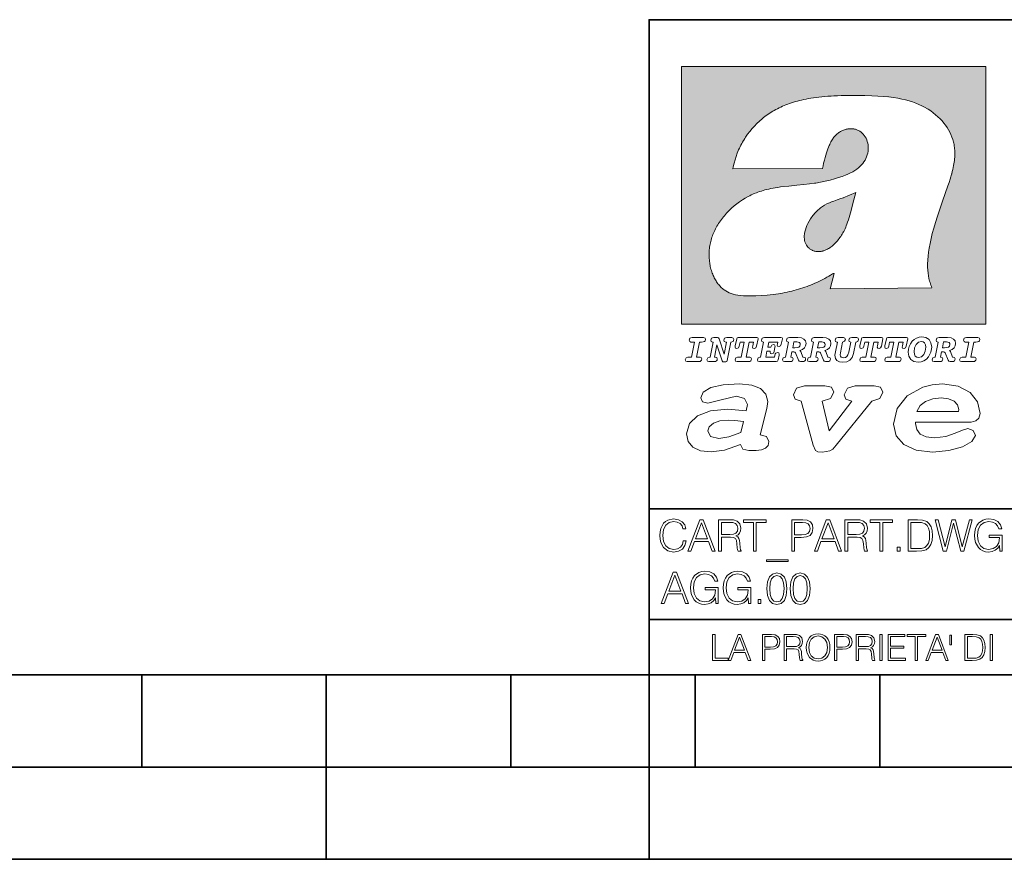
# Model space of a CAD drawing. Extents: x 0 to 420, y 0 to 297.
# Drawn here: x 201 to 254, y 0 to 46 of the extents above; entities that cross this region are included whole.
import ezdxf

# ---------------------------------------------------------------- set-up
doc = ezdxf.new("R2010")
doc.units = 0

msp = doc.modelspace()

# ---------------------------------------------------------------- linework, layer by layer
at = {"color": 7, "lineweight": 35}
for p, q in [((234.999802, 10.00025), (234.999802, 45.500252)), ((234.999802, 45.500252), (410, 45.500252)), ((234.999802, 19.00025), (329.999786, 19.00025)), ((234.999802, 13.00025), (410, 13.00025)), ((25.000401, 9.99976), (410, 9.99976)), ((207.501007, 4.99976), (207.501007, 9.99976)), ((217.5, -0.000244), (217.5, 9.99976)), ((227.5, 4.99976), (227.5, 9.99976)), ((234.999802, 10.00025), (410, 10.00025)), ((235, 0), (235, 9.99976)), ((237.5, 4.99976), (237.5, 9.99976)), ((247.5, 4.99976), (247.5, 9.99976)), ((197.501007, 4.99976), (207.501007, 4.99976)), ((207.501007, 4.99976), (217.5, 4.99976)), ((217.5, 4.99976), (227.5, 4.99976)), ((227.5, 4.99976), (235, 4.99976)), ((235, 4.99976), (237.5, 4.99976)), ((237.5, 4.99976), (247.5, 4.99976)), ((247.5, 4.99976), (257.5, 4.99976)), ((0, 0), (420, 0)), ((0, 0), (420, 0))]:
    msp.add_line(p, q, dxfattribs=at)
at = {"color": 1, "lineweight": 18}
for p, q in [((236.758301, 42.957249), (253.241394, 42.957249)), ((236.758301, 28.9942), (236.758301, 42.957249)), ((253.241394, 42.957249), (253.241394, 28.9942)), ((244.389282, 37.438004), (239.540085, 37.419815)), ((245.512177, 35.83955), (246.209061, 36.130817)), ((244.804001, 30.920776), (245.031845, 31.741112)), ((245.031845, 31.741112), (244.968063, 31.741112)), ((245.021957, 31.741112), (245.000015, 31.741112)), ((245.02919, 31.741112), (245.021957, 31.741112)), ((245.031937, 31.741112), (245.02919, 31.741112)), ((250.329529, 30.973202), (244.804001, 30.920776)), ((253.241394, 28.9942), (236.758301, 28.9942))]:
    msp.add_line(p, q, dxfattribs=at)
for points in [[(250.329529, 30.973202), (250.30072, 31.041677), (250.273895, 31.110657), (250.226227, 31.249695), (250.202896, 31.328526), (250.167038, 31.471491), (250.138336, 31.618565), (250.116608, 31.771093), (250.101852, 31.930441), (250.094208, 32.098038), (250.093933, 32.27541), (250.101395, 32.464149), (250.102234, 32.477833), (250.118561, 32.680336), (250.143738, 32.896637), (250.178375, 33.127411), (250.223053, 33.373215), (250.278366, 33.634476), (250.34491, 33.911621), (250.423355, 34.20541), (250.514709, 34.517769), (250.620895, 34.853683), (250.746429, 35.22596), (250.904861, 35.673824), (251.0504, 36.07869), (251.194122, 36.4888), (251.254929, 36.670925), (251.313309, 36.854439), (251.354965, 36.992958), (251.394363, 37.13224), (251.400009, 37.153069), (251.430374, 37.269642), (251.458496, 37.386669), (251.481247, 37.490372), (251.501785, 37.594349), (251.518356, 37.689018), (251.532761, 37.783836), (251.544037, 37.871857), (251.553177, 37.959927), (251.559708, 38.042854), (251.564133, 38.125755), (251.566284, 38.204685), (251.56636, 38.283516), (251.564407, 38.359249), (251.560379, 38.434818), (251.554459, 38.507969), (251.546494, 38.580902), (251.536697, 38.65197), (251.524887, 38.722755), (251.523224, 38.731865), (251.509354, 38.801167), (251.493484, 38.870117), (251.475784, 38.938107), (251.456116, 39.005676), (251.411041, 39.139004), (251.35817, 39.270374), (251.297409, 39.399929), (251.228683, 39.527676), (251.151901, 39.65353), (251.067062, 39.777294), (250.974197, 39.898697), (250.873398, 40.017384), (250.764816, 40.132938), (250.648727, 40.244896), (250.525452, 40.352779), (250.395325, 40.4561), (250.258774, 40.55442), (250.11615, 40.647354), (250.079788, 40.66959), (249.929962, 40.755428), (249.774429, 40.835445), (249.613007, 40.909626), (249.445297, 40.97805), (249.270599, 41.040844), (249.087906, 41.098194), (248.895844, 41.150311), (248.692551, 41.197414), (248.475662, 41.239716), (248.469482, 41.24081), (248.235657, 41.278328), (247.982117, 41.311222), (247.704987, 41.339447), (247.399567, 41.362885), (247.060608, 41.381252), (246.684006, 41.394012), (246.271271, 41.400269), (246.05426, 41.400604), (245.836746, 41.398933), (245.622284, 41.395264), (245.40741, 41.389454), (245.207138, 41.381962), (245.006638, 41.372265), (244.859787, 41.363628), (244.684723, 41.351482), (244.50972, 41.337132), (244.350891, 41.322002), (244.192276, 41.304707), (244.046829, 41.286747), (243.901718, 41.266659), (243.767151, 41.245941), (243.633026, 41.223133), (243.507401, 41.199684), (243.382294, 41.174183), (243.264145, 41.148006), (243.146576, 41.119816), (243.03479, 41.090908), (242.92366, 41.060024), (242.817383, 41.02837), (242.711792, 40.99477), (242.610352, 40.96035), (242.509644, 40.924015), (242.412491, 40.886799), (242.316132, 40.847694), (242.222809, 40.807648), (242.130356, 40.765747), (242.040543, 40.722828), (241.951645, 40.678089), (241.865051, 40.632256), (241.779404, 40.584637), (241.695786, 40.535835), (241.613174, 40.485291), (241.532349, 40.433472), (241.452591, 40.379951), (241.426697, 40.362045), (241.348923, 40.306648), (241.272293, 40.249607), (241.197021, 40.191082), (241.122986, 40.13097), (240.978729, 40.006134), (240.83963, 39.875179), (240.705856, 39.738277), (240.577698, 39.59568), (240.455444, 39.447716), (240.339432, 39.294758), (240.229965, 39.137222), (240.177795, 39.056873), (240.12735, 38.975529), (240.113785, 38.95298), (240.065613, 38.870461), (240.019226, 38.787018), (239.97467, 38.702759), (239.931915, 38.617622), (239.891022, 38.531723), (239.851929, 38.444977), (239.814713, 38.357479), (239.779312, 38.269161), (239.71402, 38.090145), (239.656067, 37.907841), (239.605423, 37.722084), (239.562088, 37.532681), (239.540085, 37.419815)], [(244.389282, 37.438004), (244.422821, 37.585358), (244.458511, 37.733105), (244.495895, 37.879261), (244.535599, 38.025635), (244.573364, 38.156788), (244.613556, 38.28767), (244.648804, 38.394955), (244.686386, 38.501526), (244.719315, 38.588348), (244.75444, 38.674221), (244.785965, 38.745644), (244.817352, 38.811646), (244.850739, 38.876556), (244.88208, 38.93285), (244.915314, 38.98801), (244.947327, 39.037079), (244.98114, 39.084976), (245.014359, 39.128426), (245.049301, 39.17065), (245.084106, 39.209476), (245.12056, 39.247009), (245.157196, 39.281815), (245.195404, 39.315247), (245.241211, 39.351852), (245.281052, 39.38089), (245.322281, 39.408398), (245.364151, 39.43391), (245.407227, 39.457779), (245.450897, 39.479675), (245.495605, 39.499817), (245.540741, 39.517944), (245.5867, 39.534218), (245.632828, 39.548416), (245.679565, 39.56068), (245.726181, 39.570827), (245.773163, 39.578979), (245.819717, 39.585011), (245.866409, 39.589012), (245.912384, 39.590931), (245.958282, 39.590809), (246.003235, 39.58868), (246.047897, 39.58453), (246.091461, 39.578461), (246.134552, 39.570408), (246.176437, 39.560532), (246.217682, 39.548725), (246.25769, 39.535179), (246.296906, 39.519772), (246.344482, 39.498024), (246.38121, 39.47876), (246.416931, 39.457748), (246.485062, 39.410721), (246.548737, 39.357048), (246.607803, 39.296825), (246.662003, 39.230183), (246.710999, 39.157284), (246.754425, 39.078392), (246.791855, 38.993881), (246.822845, 38.904282), (246.846939, 38.810272), (246.863739, 38.712704), (246.872925, 38.612572), (246.874268, 38.510948), (246.867676, 38.408928), (246.863068, 38.370087), (246.845566, 38.269173), (246.820297, 38.170006), (246.787445, 38.073162), (246.747131, 37.979027), (246.699463, 37.88784), (246.644455, 37.799713), (246.582062, 37.714672), (246.5121, 37.632675), (246.434296, 37.553616), (246.34819, 37.477341), (246.253204, 37.403648), (246.148468, 37.332279), (246.032852, 37.262897), (245.904831, 37.195061), (245.762329, 37.128208), (245.635345, 37.074688), (245.459656, 37.007999), (245.262192, 36.941074), (245.042297, 36.8745), (244.802383, 36.809807), (244.548935, 36.749462), (244.289444, 36.695755), (244.026688, 36.649448), (243.969986, 36.64048), (243.69516, 36.601719), (243.390259, 36.566334), (243.008987, 36.528992), (242.562469, 36.48661), (242.112, 36.434422), (241.972977, 36.414593), (241.834213, 36.392437), (241.714294, 36.37112), (241.594818, 36.347641), (241.486328, 36.324192), (241.378372, 36.298672), (241.277832, 36.272778), (241.177933, 36.244881), (241.083344, 36.216339), (240.989456, 36.185848), (240.899506, 36.154491), (240.810318, 36.121235), (240.699768, 36.076839), (240.615433, 36.040508), (240.531952, 36.002338), (240.450119, 35.962715), (240.369186, 35.921299), (240.210541, 35.833374), (240.055466, 35.738297), (239.903656, 35.635872), (239.755081, 35.526016), (239.60997, 35.408817), (239.468781, 35.284557), (239.332275, 35.153782), (239.266083, 35.08622), (239.201385, 35.017326), (239.138504, 34.947437), (239.077209, 34.876286), (239.029907, 34.819164), (238.97258, 34.747105), (238.916916, 34.673862), (238.86409, 34.600998), (238.812958, 34.527008), (238.764801, 34.453739), (238.718384, 34.379383), (238.674881, 34.305893), (238.633163, 34.231354), (238.594238, 34.157681), (238.557098, 34.082993), (238.522614, 34.009087), (238.489944, 33.934204), (238.459747, 33.85997), (238.431381, 33.784794), (238.405365, 33.710129), (238.381195, 33.634563), (238.359268, 33.559368), (238.339218, 33.483334), (238.32132, 33.407543), (238.305313, 33.330975), (238.291397, 33.25457), (238.279434, 33.17746), (238.269516, 33.100471), (238.261551, 33.022865), (238.25563, 32.945396), (238.251709, 32.867416), (238.249802, 32.789642), (238.249924, 32.711487), (238.252045, 32.633675), (238.256195, 32.555634), (238.262329, 32.478157), (238.270508, 32.400616), (238.280624, 32.323929), (238.292755, 32.247372), (238.300293, 32.20541), (238.315323, 32.130543), (238.332352, 32.05608), (238.351044, 31.983353), (238.371689, 31.911249), (238.393814, 31.841269), (238.417816, 31.772121), (238.44313, 31.705402), (238.470215, 31.639711), (238.498413, 31.576654), (238.52832, 31.514793), (238.559128, 31.455669), (238.591568, 31.397881), (238.624756, 31.342838), (238.65947, 31.289246), (238.694839, 31.238333), (238.731628, 31.188957), (238.769012, 31.142143), (238.807724, 31.09693), (238.847031, 31.054121), (238.887558, 31.012962), (238.928726, 30.97403), (238.971039, 30.936781), (239.014069, 30.901571), (239.058182, 30.868071), (239.14917, 30.806503), (239.244293, 30.751751), (239.343964, 30.70355), (239.449112, 30.661486), (239.560699, 30.625338), (239.680069, 30.594919), (239.808929, 30.570129), (239.94957, 30.550945), (240.10524, 30.53743), (240.280731, 30.529762), (240.328552, 30.528797), (240.539047, 30.529057), (240.787338, 30.536663), (241.07991, 30.552963), (241.40538, 30.578764), (241.564758, 30.594389), (241.723404, 30.612135), (241.867279, 30.630337), (242.010895, 30.650713), (242.101303, 30.664761), (242.230301, 30.686533), (242.359283, 30.710432), (242.48317, 30.735462), (242.60701, 30.762577), (242.728287, 30.791201), (242.849426, 30.821873), (242.969177, 30.854267), (243.088623, 30.888664), (243.207169, 30.924887), (243.325211, 30.963058), (243.442413, 31.003059), (243.558945, 31.04495), (243.635941, 31.073803), (243.750809, 31.118635), (243.864792, 31.165281), (243.977493, 31.213552), (244.089218, 31.263596), (244.199524, 31.315201), (244.308823, 31.368544), (244.416733, 31.423433), (244.523575, 31.480038), (244.62912, 31.538212), (244.733597, 31.598083), (244.836868, 31.659573), (244.939072, 31.722754), (244.968063, 31.741112)], [(246.209061, 36.130817), (246.04451, 35.53064), (245.943375, 35.154842), (245.837234, 34.77927), (245.797333, 34.649754), (245.754868, 34.521233), (245.720932, 34.42585), (245.684845, 34.331398), (245.651779, 34.250877), (245.616699, 34.171272), (245.582718, 34.0993), (245.546814, 34.028252), (245.537018, 34.009678), (245.500748, 33.943657), (245.462662, 33.87859), (245.423599, 33.815849), (245.382782, 33.754112), (245.340576, 33.693935), (245.296677, 33.63485), (245.251434, 33.577332), (245.204575, 33.521023), (245.156891, 33.466885), (245.107666, 33.414112), (245.058548, 33.364445), (245.007996, 33.316303), (244.912369, 33.233242), (244.863708, 33.194916), (244.813797, 33.158337), (244.766312, 33.126114), (244.717667, 33.095699), (244.671204, 33.069092), (244.623703, 33.044334), (244.577988, 33.022839), (244.531342, 33.003239), (244.486191, 32.986485), (244.440262, 32.971684), (244.411911, 32.963665), (244.367508, 32.952831), (244.322586, 32.944016), (244.278992, 32.937538), (244.235092, 32.933117), (244.192566, 32.930878), (244.149948, 32.930706), (244.108719, 32.932575), (244.067612, 32.936497), (244.027863, 32.942326), (243.988464, 32.950176), (243.950378, 32.959831), (243.912827, 32.971447), (243.862518, 32.99052), (243.827545, 33.006351), (243.793427, 33.024002), (243.760498, 33.043301), (243.728638, 33.064308), (243.697998, 33.086903), (243.668594, 33.111073), (243.613861, 33.16383), (243.564957, 33.222046), (243.522308, 33.285194), (243.506729, 33.312355), (243.473343, 33.381798), (243.446655, 33.455544), (243.426788, 33.533646), (243.413879, 33.616249), (243.408157, 33.703556), (243.409912, 33.795792), (243.419525, 33.893124), (243.421631, 33.90799), (243.440765, 34.011066), (243.468597, 34.118603), (243.505417, 34.230068), (243.551605, 34.345161), (243.607559, 34.463707), (243.672867, 34.584053), (243.748428, 34.70681), (243.789337, 34.767555), (243.831955, 34.82724), (243.875687, 34.885025), (243.921066, 34.941574), (243.966721, 34.995224), (244.013916, 35.047489), (244.061035, 35.096653), (244.109573, 35.144321), (244.158173, 35.189198), (244.208069, 35.23251), (244.293304, 35.300526), (244.399384, 35.375816), (244.512268, 35.446278), (244.63443, 35.513332), (244.768829, 35.578327), (244.919327, 35.642635), (245.001282, 35.674664), (245.182877, 35.739586), (245.382233, 35.802654), (245.536652, 35.846134)]]:
    msp.add_lwpolyline(points, dxfattribs=at)
at = {"color": 7, "lineweight": 18}
for points in [[(249.781586, 28.310045), (249.626648, 28.294329), (249.487457, 28.247177), (249.36171, 28.173084), (249.253937, 28.072048), (249.161896, 27.941824), (249.094528, 27.798128), (249.051865, 27.643206), (249.038406, 27.486038), (249.072083, 27.257023), (249.177612, 27.084139), (249.345993, 26.976366), (249.575012, 26.940443), (249.743408, 26.960649), (249.893845, 27.014536), (250.026306, 27.104345), (250.140823, 27.23008), (250.266556, 27.481548), (250.313705, 27.762203), (250.275528, 27.993465), (250.170013, 28.164104), (250.001617, 28.271875)], [(237.06897, 26.974121), (237.690903, 26.974121), (237.760513, 26.983103), (237.809906, 27.010046), (237.841339, 27.054951), (237.85257, 27.117817), (237.825623, 27.189665), (237.758255, 27.216608), (237.56517, 27.216608), (237.731323, 28.031633), (237.843582, 28.031633), (237.933395, 28.036125), (238.000748, 28.056332), (238.041168, 28.098991), (238.054642, 28.173084), (238.027695, 28.247177), (237.949112, 28.27412), (237.333908, 28.27412), (237.262054, 28.262896), (237.212662, 28.235952), (237.172256, 28.130424), (237.199188, 28.056332), (237.266556, 28.031633), (237.457397, 28.031633), (237.291245, 27.216608), (237.095917, 27.216608), (236.999374, 27.176193), (236.961197, 27.072912), (236.988144, 26.996574)], [(239.190735, 28.031633), (239.069489, 27.378265), (238.795563, 28.209009), (238.761887, 28.258404), (238.703506, 28.27412), (238.503693, 28.27412), (238.431839, 28.262896), (238.382446, 28.235952), (238.342026, 28.130424), (238.368973, 28.056332), (238.436325, 28.031633), (238.465515, 28.031633), (238.299362, 27.216608), (238.265686, 27.216608), (238.17363, 27.176193), (238.133224, 27.072912), (238.160156, 26.996574), (238.238739, 26.974121), (238.528381, 26.974121), (238.597992, 26.983103), (238.647385, 27.010046), (238.678818, 27.054951), (238.690048, 27.115572), (238.660858, 27.189665), (238.577774, 27.216608), (238.541855, 27.216608), (238.663101, 27.878958), (238.950485, 27.019026), (238.98642, 26.967386), (239.049286, 26.95616), (239.148071, 26.95616), (239.201965, 26.974121), (239.226654, 27.030252), (239.435471, 28.031633), (239.547729, 28.069803), (239.588135, 28.173084), (239.561203, 28.247177), (239.48262, 28.27412), (239.204208, 28.27412), (239.132355, 28.262896), (239.082962, 28.235952), (239.042542, 28.130424), (239.071732, 28.054087), (239.163788, 28.031633)], [(239.763275, 26.974121), (240.385208, 26.974121), (240.454803, 26.983103), (240.504196, 27.010046), (240.535645, 27.054951), (240.54686, 27.117817), (240.519928, 27.189665), (240.454803, 27.216608), (240.261719, 27.216608), (240.427872, 28.031633), (240.656876, 28.031633), (240.614227, 27.822826), (240.60524, 27.757713), (240.627686, 27.697092), (240.704025, 27.679131), (240.789352, 27.710564), (240.827515, 27.802618), (240.910599, 28.202272), (240.912842, 28.215744), (240.890381, 28.256159), (240.832016, 28.27412), (239.83287, 28.27412), (239.772247, 28.256159), (239.745316, 28.211254), (239.662231, 27.822826), (239.655502, 27.757713), (239.677948, 27.697092), (239.754288, 27.679131), (239.839615, 27.710564), (239.875534, 27.802618), (239.924927, 28.031633), (240.153946, 28.031633), (239.98555, 27.216608), (239.790207, 27.216608), (239.695908, 27.176193), (239.657745, 27.072912), (239.682449, 26.996574)], [(242.140991, 28.27412), (241.245132, 28.27412), (241.173294, 28.262896), (241.123886, 28.235952), (241.083481, 28.130424), (241.110428, 28.056332), (241.17778, 28.031633), (241.20697, 28.031633), (241.038574, 27.216608), (241.007141, 27.216608), (240.910599, 27.176193), (240.872421, 27.072912), (240.899368, 26.996574), (240.980194, 26.974121), (241.889526, 26.974121), (241.959122, 26.992083), (241.992798, 27.061686), (242.048935, 27.328871), (242.053421, 27.373775), (242.026489, 27.445623), (241.954636, 27.470322), (241.860336, 27.434397), (241.833389, 27.385002), (241.81543, 27.310909), (241.79747, 27.216608), (241.319229, 27.216608), (241.386581, 27.54217), (241.55722, 27.54217), (241.550491, 27.477057), (241.572937, 27.416435), (241.649277, 27.398474), (241.734604, 27.427662), (241.770523, 27.521961), (241.819916, 27.759958), (241.82666, 27.809355), (241.801956, 27.872221), (241.732361, 27.894674), (241.644791, 27.860994), (241.60437, 27.755468), (241.431488, 27.755468), (241.485382, 28.031633), (241.968109, 28.031633), (241.947906, 27.935089), (241.941162, 27.869976), (241.963623, 27.809355), (242.039948, 27.791391), (242.125275, 27.82058), (242.161194, 27.914881), (242.219574, 28.202272), (242.221817, 28.217989), (242.201614, 28.256159)], [(243.05481, 28.27412), (242.601273, 28.27412), (242.529419, 28.262896), (242.480026, 28.235952), (242.439606, 28.130424), (242.46431, 28.056332), (242.531662, 28.031633), (242.560852, 28.031633), (242.394699, 27.216608), (242.363266, 27.216608), (242.266724, 27.176193), (242.228561, 27.072912), (242.255493, 26.996574), (242.336334, 26.974121), (242.643921, 26.974121), (242.713531, 26.983103), (242.762924, 27.010046), (242.794357, 27.054951), (242.805588, 27.115572), (242.776398, 27.189665), (242.695572, 27.216608), (242.675354, 27.216608), (242.733734, 27.501755), (242.837021, 27.501755), (242.893143, 27.488283), (242.929077, 27.438889), (243.095215, 27.050459), (243.131149, 26.987593), (243.209732, 26.974121), (243.315262, 26.974121), (243.384857, 26.983103), (243.43425, 27.010046), (243.465683, 27.054951), (243.476913, 27.115572), (243.447723, 27.189665), (243.364655, 27.216608), (243.337708, 27.216608), (243.218704, 27.510736), (243.171555, 27.571358), (243.313019, 27.627489), (243.41629, 27.710564), (243.479156, 27.818335), (243.501617, 27.953051), (243.472427, 28.094501), (243.389343, 28.193293), (243.250153, 28.253914)], [(242.780884, 27.724035), (242.84375, 28.033878), (243.000916, 28.033878), (243.081757, 28.024899), (243.14238, 27.997955), (243.178299, 27.955296), (243.191772, 27.896919), (243.173813, 27.81609), (243.117676, 27.762203), (243.023376, 27.733015), (242.8909, 27.724035)], [(244.406448, 28.27412), (243.952911, 28.27412), (243.881058, 28.262896), (243.831665, 28.235952), (243.791245, 28.130424), (243.815948, 28.056332), (243.883301, 28.031633), (243.912491, 28.031633), (243.746338, 27.216608), (243.714905, 27.216608), (243.618362, 27.176193), (243.5802, 27.072912), (243.607147, 26.996574), (243.687973, 26.974121), (243.995575, 26.974121), (244.06517, 26.983103), (244.114563, 27.010046), (244.145996, 27.054951), (244.157227, 27.115572), (244.128036, 27.189665), (244.047211, 27.216608), (244.027008, 27.216608), (244.085373, 27.501755), (244.18866, 27.501755), (244.244797, 27.488283), (244.280716, 27.438889), (244.446869, 27.050459), (244.482788, 26.987593), (244.561371, 26.974121), (244.666901, 26.974121), (244.736496, 26.983103), (244.785889, 27.010046), (244.817322, 27.054951), (244.828552, 27.115572), (244.799362, 27.189665), (244.716293, 27.216608), (244.689346, 27.216608), (244.570358, 27.510736), (244.523209, 27.571358), (244.664658, 27.627489), (244.767929, 27.710564), (244.830795, 27.818335), (244.853256, 27.953051), (244.824066, 28.094501), (244.740997, 28.193293), (244.601791, 28.253914)], [(244.132523, 27.724035), (244.195389, 28.033878), (244.35257, 28.033878), (244.433395, 28.024899), (244.494019, 27.997955), (244.529938, 27.955296), (244.543411, 27.896919), (244.525452, 27.81609), (244.469315, 27.762203), (244.375015, 27.733015), (244.242538, 27.724035)], [(246.200409, 28.031633), (246.312668, 28.069803), (246.353088, 28.173084), (246.326141, 28.247177), (246.247559, 28.27412), (245.980377, 28.27412), (245.908524, 28.262896), (245.859131, 28.235952), (245.81871, 28.130424), (245.845657, 28.056332), (245.930969, 28.031633), (245.816467, 27.479301), (245.776047, 27.344587), (245.722168, 27.250286), (245.641342, 27.196402), (245.529068, 27.178438), (245.454987, 27.18742), (245.401093, 27.216608), (245.367416, 27.266005), (245.358429, 27.335606), (245.369659, 27.450113), (245.48642, 28.031633), (245.596436, 28.072048), (245.634598, 28.173084), (245.607651, 28.247177), (245.529068, 28.27412), (245.241684, 28.27412), (245.16983, 28.262896), (245.120438, 28.235952), (245.080017, 28.130424), (245.104721, 28.056332), (245.172073, 28.031633), (245.201263, 28.031633), (245.093491, 27.49502), (245.071045, 27.313154), (245.097992, 27.147005), (245.178818, 27.030252), (245.313538, 26.960649), (245.504379, 26.935951), (245.719925, 26.965139), (245.88382, 27.050459), (246.00058, 27.198647), (246.072418, 27.4097)], [(246.521469, 26.974121), (247.143402, 26.974121), (247.213013, 26.983103), (247.262405, 27.010046), (247.293839, 27.054951), (247.305069, 27.117817), (247.278122, 27.189665), (247.213013, 27.216608), (247.019928, 27.216608), (247.186066, 28.031633), (247.415085, 28.031633), (247.372421, 27.822826), (247.363449, 27.757713), (247.385895, 27.697092), (247.462234, 27.679131), (247.547546, 27.710564), (247.585724, 27.802618), (247.668793, 28.202272), (247.671036, 28.215744), (247.64859, 28.256159), (247.59021, 28.27412), (246.59108, 28.27412), (246.530457, 28.256159), (246.50351, 28.211254), (246.420441, 27.822826), (246.413696, 27.757713), (246.436157, 27.697092), (246.512497, 27.679131), (246.597809, 27.710564), (246.633743, 27.802618), (246.683136, 28.031633), (246.91214, 28.031633), (246.743759, 27.216608), (246.548416, 27.216608), (246.454117, 27.176193), (246.415955, 27.072912), (246.440643, 26.996574)], [(247.873108, 26.974121), (248.495056, 26.974121), (248.564651, 26.983103), (248.614044, 27.010046), (248.645477, 27.054951), (248.656708, 27.117817), (248.629761, 27.189665), (248.564651, 27.216608), (248.371567, 27.216608), (248.537704, 28.031633), (248.766724, 28.031633), (248.72406, 27.822826), (248.715088, 27.757713), (248.737534, 27.697092), (248.813873, 27.679131), (248.8992, 27.710564), (248.937363, 27.802618), (249.020432, 28.202272), (249.02269, 28.215744), (249.000229, 28.256159), (248.941849, 28.27412), (247.942719, 28.27412), (247.882095, 28.256159), (247.855148, 28.211254), (247.772079, 27.822826), (247.76535, 27.757713), (247.787796, 27.697092), (247.864136, 27.679131), (247.949448, 27.710564), (247.985382, 27.802618), (248.034775, 28.031633), (248.263794, 28.031633), (248.095398, 27.216608), (247.900055, 27.216608), (247.805756, 27.176193), (247.767593, 27.072912), (247.792282, 26.996574)], [(250.001617, 27.753223), (249.967926, 27.54217), (249.880371, 27.362549), (249.754639, 27.236814), (249.606445, 27.19191), (249.500916, 27.209873), (249.424591, 27.270494), (249.37294, 27.367041), (249.357224, 27.501755), (249.388657, 27.712809), (249.476227, 27.892429), (249.601959, 28.015917), (249.752396, 28.063068), (249.853424, 28.04286), (249.932007, 27.982239), (249.983643, 27.885693)], [(251.164658, 28.27412), (250.711105, 28.27412), (250.639267, 28.262896), (250.589874, 28.235952), (250.549454, 28.130424), (250.574158, 28.056332), (250.64151, 28.031633), (250.6707, 28.031633), (250.504547, 27.216608), (250.473114, 27.216608), (250.376572, 27.176193), (250.338394, 27.072912), (250.365341, 26.996574), (250.446167, 26.974121), (250.753769, 26.974121), (250.82338, 26.983103), (250.872772, 27.010046), (250.904205, 27.054951), (250.915436, 27.115572), (250.886246, 27.189665), (250.80542, 27.216608), (250.785202, 27.216608), (250.843582, 27.501755), (250.946869, 27.501755), (251.002991, 27.488283), (251.038925, 27.438889), (251.205063, 27.050459), (251.240997, 26.987593), (251.31958, 26.974121), (251.425095, 26.974121), (251.494705, 26.983103), (251.544098, 27.010046), (251.575531, 27.054951), (251.586761, 27.115572), (251.557571, 27.189665), (251.474503, 27.216608), (251.447556, 27.216608), (251.328552, 27.510736), (251.281403, 27.571358), (251.422852, 27.627489), (251.526138, 27.710564), (251.589005, 27.818335), (251.61145, 27.953051), (251.582275, 28.094501), (251.499191, 28.193293), (251.359985, 28.253914)], [(250.890732, 27.724035), (250.953598, 28.033878), (251.110764, 28.033878), (251.191589, 28.024899), (251.252213, 27.997955), (251.288147, 27.955296), (251.301605, 27.896919), (251.283646, 27.81609), (251.227524, 27.762203), (251.133224, 27.733015), (251.000748, 27.724035)], [(251.937012, 26.974121), (252.55896, 26.974121), (252.628555, 26.983103), (252.677948, 27.010046), (252.709381, 27.054951), (252.720612, 27.117817), (252.693665, 27.189665), (252.626312, 27.216608), (252.433212, 27.216608), (252.599365, 28.031633), (252.711624, 28.031633), (252.801437, 28.036125), (252.868805, 28.056332), (252.90921, 28.098991), (252.922684, 28.173084), (252.895737, 28.247177), (252.817154, 28.27412), (252.201965, 28.27412), (252.130112, 28.262896), (252.080719, 28.235952), (252.040298, 28.130424), (252.067245, 28.056332), (252.134598, 28.031633), (252.325439, 28.031633), (252.159302, 27.216608), (251.963959, 27.216608), (251.867416, 27.176193), (251.829254, 27.072912), (251.856186, 26.996574)], [(241.013397, 22.998755), (241.377136, 24.421034), (241.43309, 24.801863), (241.330505, 25.213779), (241.041382, 25.51689), (240.565735, 25.703417), (239.903564, 25.773365), (239.008224, 25.711189), (238.346039, 25.56352), (237.935684, 25.322588), (237.795792, 25.011707), (237.889053, 24.78632), (238.1875, 24.716372), (238.896301, 24.902899), (239.726349, 25.089428), (240.164703, 24.965076), (240.323242, 24.646423), (240.267288, 24.312225), (239.26004, 24.397718), (238.327393, 24.304455), (237.627914, 24.040205), (237.180237, 23.620516), (237.031021, 23.06093), (237.11496, 22.641241), (237.376099, 22.33036), (237.786453, 22.143831), (238.355377, 22.073883), (239.082825, 22.167149), (239.959518, 22.485802), (240.071426, 22.221552), (240.397858, 22.159376), (240.798889, 22.159376), (241.097336, 22.190464), (241.311844, 22.283728), (241.442413, 22.431396), (241.489044, 22.649014), (241.367813, 22.905491)], [(243.233093, 24.832951), (243.885941, 22.446941), (244.01651, 22.151604), (244.147079, 22.089428), (244.389572, 22.066113), (244.790604, 22.128288), (244.949158, 22.229324), (245.145004, 22.439169), (247.066254, 24.832951), (247.504593, 24.972847), (247.663147, 25.322588), (247.541901, 25.579065), (247.1875, 25.664558), (246.161591, 25.664558), (245.741898, 25.532433), (245.57402, 25.174919), (245.667282, 24.933987), (245.98439, 24.832951), (244.762619, 23.224142), (244.370911, 24.832951), (244.837234, 24.965076), (245.005112, 25.322588), (244.883865, 25.579065), (244.529465, 25.664558), (243.419617, 25.664558), (242.990601, 25.532433), (242.822723, 25.174919), (242.915985, 24.933987)], [(249.435165, 23.690464), (252.083862, 23.690464), (252.447601, 23.698236), (252.70874, 23.760412), (252.876617, 23.900309), (252.932571, 24.164558), (252.792679, 24.79409), (252.391647, 25.299273), (251.748123, 25.633469), (250.899414, 25.757822), (250.339828, 25.711189), (249.826874, 25.586838), (248.987488, 25.120516), (248.437241, 24.428806), (248.241379, 23.581656), (248.381271, 22.952122), (248.800964, 22.478029), (249.46315, 22.167149), (250.349152, 22.066113), (251.244492, 22.151604), (251.990601, 22.353676), (252.494232, 22.649014), (252.680756, 22.975439), (252.559509, 23.239687), (252.270401, 23.348495), (251.981277, 23.263002), (251.589569, 23.092018), (251.085938, 22.921034), (250.470398, 22.843313), (250.022736, 22.889946), (249.696304, 23.045387), (249.500443, 23.28632), (249.435165, 23.620516)], [(249.500443, 24.273365), (249.686981, 24.584248), (249.985428, 24.809635), (250.367813, 24.949532), (250.834122, 25.003935), (251.22583, 24.957304), (251.524277, 24.832951), (251.710815, 24.630878), (251.776093, 24.382174), (251.766769, 24.273365)], [(239.968842, 23.130878), (239.325317, 22.889946), (238.784393, 22.812225), (238.327393, 22.913261), (238.1875, 23.224142), (238.2621, 23.441759), (238.485947, 23.628288), (238.840347, 23.75264), (239.325317, 23.799273), (239.651749, 23.775957), (240.118073, 23.721552)], [(236.848633, 17.255978), (236.801331, 17.059732), (236.694946, 16.913139), (236.53653, 16.823292), (236.333191, 16.792555), (236.087296, 16.842207), (235.902863, 16.9888), (235.784653, 17.229969), (235.744446, 17.556255), (235.784653, 17.877813), (235.900497, 18.111889), (236.082565, 18.256115), (236.328461, 18.305769), (236.522339, 18.277395), (236.676025, 18.197006), (236.782425, 18.069328), (236.832077, 17.903822), (236.985764, 17.903822), (236.929016, 18.126074), (236.79425, 18.29631), (236.590912, 18.405073), (236.328461, 18.445267), (236.021088, 18.383793), (235.893417, 18.310497), (235.784653, 18.208828), (235.635696, 17.929829), (235.59549, 17.752501), (235.583679, 17.55389), (235.59549, 17.350554), (235.635696, 17.173223), (235.782288, 16.889496), (236.016357, 16.712166), (236.32373, 16.653057), (236.595642, 16.695616), (236.803696, 16.81147), (236.940842, 17.000622), (237.002304, 17.255978)], [(237.101624, 16.700344), (237.264755, 16.700344), (237.458633, 17.22051), (238.224701, 17.22051), (238.416214, 16.700344), (238.579361, 16.700344), (237.933884, 18.400345), (237.747101, 18.400345)], [(237.510651, 17.36001), (237.83931, 18.234837), (238.170319, 17.36001)], [(238.759064, 16.700344), (238.9151, 16.700344), (238.9151, 17.461679), (239.411636, 17.461679), (239.579498, 17.445129), (239.681168, 17.388384), (239.733185, 17.277256), (239.759201, 17.099926), (239.778107, 16.875309), (239.792297, 16.768911), (239.815948, 16.700344), (239.988541, 16.700344), (239.988541, 16.723988), (239.953079, 16.77837), (239.934158, 16.880037), (239.912888, 17.135393), (239.896332, 17.279621), (239.865601, 17.390747), (239.804123, 17.473501), (239.700089, 17.530247), (239.815948, 17.591721), (239.903427, 17.681568), (239.955444, 17.802153), (239.97435, 17.948744), (239.919968, 18.175726), (239.766296, 18.331776), (239.567673, 18.390886), (239.326508, 18.400345), (238.759064, 18.400345)], [(238.9151, 17.601179), (238.9151, 18.260845), (239.357254, 18.260845), (239.541672, 18.251387), (239.685898, 18.201735), (239.778107, 18.092972), (239.813583, 17.944016), (239.785202, 17.785601), (239.704819, 17.679203), (239.565323, 17.617729), (239.366699, 17.601179)], [(240.650574, 16.700344), (240.806625, 16.700344), (240.806625, 18.260845), (241.336243, 18.260845), (241.336243, 18.400345), (240.120941, 18.400345), (240.120941, 18.260845), (240.650574, 18.260845)], [(242.728882, 16.700344), (242.884933, 16.700344), (242.884933, 17.438036), (243.246674, 17.438036), (243.523315, 17.466408), (243.721924, 17.556255), (243.840149, 17.707577), (243.880341, 17.922737), (243.844864, 18.130802), (243.73848, 18.27976), (243.565872, 18.369606), (243.322342, 18.400345), (242.728882, 18.400345)], [(242.884933, 17.577534), (242.884933, 18.260845), (243.315247, 18.260845), (243.494934, 18.239565), (243.620255, 18.178091), (243.693542, 18.074059), (243.719559, 17.9251), (243.688828, 17.761957), (243.603699, 17.65556), (243.457108, 17.594086), (243.249039, 17.577534)], [(243.955994, 16.700344), (244.119141, 16.700344), (244.313019, 17.22051), (245.079086, 17.22051), (245.270599, 16.700344), (245.433746, 16.700344), (244.788269, 18.400345), (244.601471, 18.400345)], [(244.365036, 17.36001), (244.693695, 18.234837), (245.024704, 17.36001)], [(245.613434, 16.700344), (245.769485, 16.700344), (245.769485, 17.461679), (246.266006, 17.461679), (246.433884, 17.445129), (246.535553, 17.388384), (246.58757, 17.277256), (246.613571, 17.099926), (246.632492, 16.875309), (246.646683, 16.768911), (246.670319, 16.700344), (246.842926, 16.700344), (246.842926, 16.723988), (246.807465, 16.77837), (246.788544, 16.880037), (246.767258, 17.135393), (246.750717, 17.279621), (246.719971, 17.390747), (246.658508, 17.473501), (246.554474, 17.530247), (246.670319, 17.591721), (246.757812, 17.681568), (246.809814, 17.802153), (246.828735, 17.948744), (246.774353, 18.175726), (246.620667, 18.331776), (246.422058, 18.390886), (246.180893, 18.400345), (245.613434, 18.400345)], [(245.769485, 17.601179), (245.769485, 18.260845), (246.211624, 18.260845), (246.396057, 18.251387), (246.540283, 18.201735), (246.632492, 18.092972), (246.667953, 17.944016), (246.639587, 17.785601), (246.559204, 17.679203), (246.419693, 17.617729), (246.221085, 17.601179)], [(247.504959, 16.700344), (247.661011, 16.700344), (247.661011, 18.260845), (248.190628, 18.260845), (248.190628, 18.400345), (246.975327, 18.400345), (246.975327, 18.260845), (247.504959, 18.260845)], [(249.429565, 18.400345), (249.029984, 18.400345), (249.029984, 16.700344), (249.498138, 16.700344), (249.786591, 16.712166), (250.006485, 16.77364), (250.157806, 16.891861), (250.271301, 17.062096), (250.339859, 17.281984), (250.36351, 17.55389), (250.339859, 17.806881), (250.278397, 18.017311), (250.176727, 18.185184), (250.041946, 18.308132), (249.817337, 18.386158), (249.545425, 18.400345)], [(249.186035, 16.839844), (249.186035, 18.260845), (249.498138, 18.260845), (249.758224, 18.249023), (249.956833, 18.185184), (250.063232, 18.083515), (250.138885, 17.944016), (250.186172, 17.766685), (250.202728, 17.549162), (250.186172, 17.32218), (250.138885, 17.140121), (250.058502, 17.000622), (249.945007, 16.903683), (249.76059, 16.8493), (249.514694, 16.839844)], [(250.94278, 16.700344), (251.110657, 16.700344), (251.503143, 18.211193), (251.88855, 16.700344), (252.058777, 16.700344), (252.505646, 18.400345), (252.356689, 18.400345), (251.973663, 16.93442), (251.602448, 18.400345), (251.410934, 18.400345), (251.035004, 16.93442), (250.656693, 18.400345), (250.503006, 18.400345)], [(254.009399, 16.700344), (254.13472, 16.700344), (254.13472, 17.572805), (253.4254, 17.572805), (253.4254, 17.433306), (253.985764, 17.433306), (253.985764, 17.426214), (253.945572, 17.156672), (253.827347, 16.958063), (253.640564, 16.835115), (253.392303, 16.792555), (253.146393, 16.844572), (252.95961, 16.995893), (252.839035, 17.237062), (252.798828, 17.556255), (252.839035, 17.877813), (252.95961, 18.111889), (253.151123, 18.256115), (253.411209, 18.305769), (253.609818, 18.277395), (253.772964, 18.197006), (253.888824, 18.071693), (253.952667, 17.906185), (254.113434, 17.906185), (254.037781, 18.130802), (253.89119, 18.301039), (253.678391, 18.407436), (253.408844, 18.445267), (253.240982, 18.428717), (253.089661, 18.383793), (252.84848, 18.208828), (252.758636, 18.08115), (252.692444, 17.929829), (252.649872, 17.752501), (252.638062, 17.55389), (252.649872, 17.352917), (252.690079, 17.175587), (252.8414, 16.891861), (252.950165, 16.787827), (253.082565, 16.714531), (253.231522, 16.669607), (253.399384, 16.653057), (253.590912, 16.679064), (253.758774, 16.745268), (253.893555, 16.854031), (253.992859, 17.000622)], [(248.448349, 16.700344), (248.604401, 16.700344), (248.604401, 16.910776), (248.448349, 16.910776)], [(242.539719, 16.234558), (241.357529, 16.234558), (241.357529, 16.142347), (242.539719, 16.142347)], [(235.65799, 13.862684), (235.821136, 13.862684), (236.015015, 14.382851), (236.781082, 14.382851), (236.972595, 13.862684), (237.135742, 13.862684), (236.490265, 15.562684), (236.303467, 15.562684)], [(238.615845, 13.862684), (238.741165, 13.862684), (238.741165, 14.735146), (238.031845, 14.735146), (238.031845, 14.595647), (238.592209, 14.595647), (238.592209, 14.588553), (238.552017, 14.319013), (238.433792, 14.120403), (238.247009, 13.997455), (237.998749, 13.954896), (237.752853, 14.006912), (237.566055, 14.158234), (237.44548, 14.399402), (237.405273, 14.718596), (237.44548, 15.040153), (237.566055, 15.274228), (237.757568, 15.418456), (238.017654, 15.468108), (238.216263, 15.439735), (238.37941, 15.359346), (238.49527, 15.234034), (238.559113, 15.068525), (238.719879, 15.068525), (238.644226, 15.293143), (238.497635, 15.46338), (238.284836, 15.569777), (238.015289, 15.607608), (237.847427, 15.591057), (237.696106, 15.546133), (237.454926, 15.371168), (237.365082, 15.243491), (237.298889, 15.09217), (237.256317, 14.91484), (237.244507, 14.71623), (237.256317, 14.515257), (237.296524, 14.337928), (237.447845, 14.0542), (237.556595, 13.950167), (237.689011, 13.87687), (237.837967, 13.831947), (238.005844, 13.815396), (238.197357, 13.841405), (238.365219, 13.907608), (238.5, 14.01637), (238.599304, 14.162962)], [(240.38678, 13.862684), (240.5121, 13.862684), (240.5121, 14.735146), (239.80278, 14.735146), (239.80278, 14.595647), (240.363144, 14.595647), (240.363144, 14.588553), (240.322937, 14.319013), (240.204727, 14.120403), (240.017944, 13.997455), (239.769669, 13.954896), (239.523773, 14.006912), (239.33699, 14.158234), (239.2164, 14.399402), (239.176208, 14.718596), (239.2164, 15.040153), (239.33699, 15.274228), (239.528503, 15.418456), (239.788589, 15.468108), (239.987198, 15.439735), (240.150345, 15.359346), (240.266205, 15.234034), (240.330032, 15.068525), (240.490814, 15.068525), (240.415161, 15.293143), (240.26857, 15.46338), (240.055771, 15.569777), (239.786224, 15.607608), (239.618347, 15.591057), (239.467041, 15.546133), (239.225861, 15.371168), (239.136017, 15.243491), (239.069809, 15.09217), (239.027252, 14.91484), (239.015427, 14.71623), (239.027252, 14.515257), (239.067444, 14.337928), (239.218765, 14.0542), (239.32753, 13.950167), (239.459946, 13.87687), (239.608902, 13.831947), (239.776764, 13.815396), (239.968292, 13.841405), (240.136154, 13.907608), (240.270935, 14.01637), (240.370239, 14.162962)], [(241.384552, 14.666578), (241.420029, 14.297733), (241.524063, 14.030557), (241.69429, 13.869778), (241.92601, 13.815396), (242.15535, 13.867413), (242.327957, 14.030557), (242.431992, 14.295368), (242.469818, 14.664214), (242.431992, 15.030695), (242.327957, 15.297872), (242.15535, 15.458651), (241.92601, 15.515396), (241.69429, 15.461016), (241.524063, 15.300237), (241.420029, 15.03306)], [(242.64241, 14.666578), (242.677887, 14.297733), (242.781921, 14.030557), (242.952148, 13.869778), (243.183868, 13.815396), (243.413208, 13.867413), (243.585815, 14.030557), (243.68985, 14.295368), (243.727676, 14.664214), (243.68985, 15.030695), (243.585815, 15.297872), (243.413208, 15.458651), (243.183868, 15.515396), (242.952148, 15.461016), (242.781921, 15.300237), (242.677887, 15.03306)], [(236.067032, 14.52235), (236.395691, 15.397177), (236.7267, 14.52235)], [(241.545334, 14.666578), (241.56662, 14.978679), (241.637543, 15.200932), (241.755768, 15.330974), (241.92601, 15.375897), (242.093872, 15.330974), (242.214462, 15.200932), (242.285385, 14.978679), (242.309036, 14.666578), (242.285385, 14.34975), (242.214462, 14.129861), (242.093872, 13.997455), (241.92601, 13.954896), (241.755768, 13.997455), (241.637543, 14.129861), (241.56662, 14.352114)], [(242.803192, 14.666578), (242.824478, 14.978679), (242.895401, 15.200932), (243.013626, 15.330974), (243.183868, 15.375897), (243.35173, 15.330974), (243.472321, 15.200932), (243.543243, 14.978679), (243.566895, 14.666578), (243.543243, 14.34975), (243.472321, 14.129861), (243.35173, 13.997455), (243.183868, 13.954896), (243.013626, 13.997455), (242.895401, 14.129861), (242.824478, 14.352114)], [(240.904587, 13.862684), (241.060638, 13.862684), (241.060638, 14.073115), (240.904587, 14.073115)], [(238.44136, 10.781829), (239.288361, 10.781829), (239.288361, 10.89671), (238.56987, 10.89671), (238.56987, 12.181828), (238.44136, 12.181828)], [(239.288361, 10.781829), (239.422714, 10.781829), (239.582382, 11.210201), (240.213257, 11.210201), (240.370987, 10.781829), (240.505341, 10.781829), (239.973755, 12.181828), (239.819931, 12.181828)], [(239.625229, 11.325084), (239.895874, 12.045528), (240.168472, 11.325084)], [(241.140106, 10.781829), (241.268616, 10.781829), (241.268616, 11.389339), (241.566528, 11.389339), (241.794342, 11.412705), (241.957901, 11.486697), (242.055267, 11.611315), (242.088364, 11.788505), (242.059158, 11.959854), (241.971542, 12.082524), (241.829391, 12.156516), (241.628845, 12.181828), (241.140106, 12.181828)], [(241.268616, 11.504221), (241.268616, 12.066947), (241.623001, 12.066947), (241.770981, 12.049423), (241.874176, 11.998796), (241.93454, 11.913122), (241.955963, 11.790452), (241.930649, 11.656098), (241.86055, 11.568477), (241.739822, 11.517851), (241.568481, 11.504221)], [(242.316177, 10.781829), (242.444687, 10.781829), (242.444687, 11.408811), (242.853592, 11.408811), (242.991837, 11.395181), (243.075562, 11.348449), (243.118408, 11.256933), (243.139832, 11.110897), (243.155396, 10.925918), (243.167084, 10.838296), (243.186554, 10.781829), (243.328705, 10.781829), (243.328705, 10.8013), (243.299484, 10.846085), (243.28392, 10.929812), (243.266388, 11.140104), (243.252762, 11.258881), (243.227448, 11.350396), (243.176819, 11.418547), (243.091141, 11.465278), (243.186554, 11.515904), (243.258606, 11.589895), (243.301437, 11.6892), (243.317017, 11.809923), (243.272232, 11.99685), (243.14566, 12.125361), (242.982101, 12.17404), (242.783493, 12.181828), (242.316177, 12.181828)], [(242.444687, 11.523693), (242.444687, 12.066947), (242.808807, 12.066947), (242.960693, 12.059158), (243.079468, 12.018269), (243.155396, 11.928699), (243.184616, 11.806029), (243.16124, 11.67557), (243.095047, 11.587949), (242.980164, 11.537323), (242.816605, 11.523693)], [(243.515625, 11.480855), (243.52536, 11.315348), (243.56041, 11.171259), (243.688919, 10.939548), (243.891418, 10.793511), (244.016037, 10.756516), (244.156235, 10.742886), (244.294479, 10.756516), (244.419098, 10.793511), (244.53009, 10.853873), (244.62355, 10.939548), (244.69754, 11.044694), (244.75206, 11.171259), (244.785172, 11.315348), (244.798798, 11.480855), (244.787109, 11.644416), (244.75206, 11.788505), (244.69754, 11.91507), (244.62355, 12.022162), (244.53009, 12.10589), (244.419098, 12.166252), (244.294479, 12.205194), (244.156235, 12.218824), (244.016037, 12.205194), (243.891418, 12.166252), (243.782379, 12.10589), (243.688919, 12.022162), (243.56041, 11.788505), (243.52536, 11.642468)], [(243.648026, 11.480855), (243.685028, 11.741774), (243.788223, 11.938436), (243.949844, 12.061106), (244.156235, 12.103943), (244.364578, 12.061106), (244.524246, 11.938436), (244.629395, 11.74372), (244.666397, 11.480855), (244.629395, 11.216043), (244.524246, 11.021328), (244.364578, 10.898658), (244.156235, 10.857768), (243.947891, 10.898658), (243.788223, 11.021328), (243.683075, 11.216043)], [(245.049973, 10.781829), (245.178497, 10.781829), (245.178497, 11.389339), (245.47641, 11.389339), (245.704224, 11.412705), (245.867783, 11.486697), (245.965134, 11.611315), (245.998245, 11.788505), (245.969025, 11.959854), (245.881409, 12.082524), (245.739273, 12.156516), (245.538712, 12.181828), (245.049973, 12.181828)], [(245.178497, 11.504221), (245.178497, 12.066947), (245.532867, 12.066947), (245.680847, 12.049423), (245.784058, 11.998796), (245.844421, 11.913122), (245.865829, 11.790452), (245.840515, 11.656098), (245.770416, 11.568477), (245.649704, 11.517851), (245.478348, 11.504221)], [(246.226059, 10.781829), (246.354568, 10.781829), (246.354568, 11.408811), (246.763474, 11.408811), (246.901718, 11.395181), (246.985443, 11.348449), (247.028275, 11.256933), (247.049698, 11.110897), (247.065277, 10.925918), (247.076965, 10.838296), (247.096436, 10.781829), (247.238571, 10.781829), (247.238571, 10.8013), (247.209366, 10.846085), (247.193787, 10.929812), (247.17627, 11.140104), (247.162628, 11.258881), (247.137329, 11.350396), (247.0867, 11.418547), (247.001022, 11.465278), (247.096436, 11.515904), (247.168472, 11.589895), (247.211319, 11.6892), (247.226898, 11.809923), (247.182098, 11.99685), (247.055542, 12.125361), (246.891983, 12.17404), (246.693375, 12.181828), (246.226059, 12.181828)], [(246.354568, 11.523693), (246.354568, 12.066947), (246.718689, 12.066947), (246.87056, 12.059158), (246.989334, 12.018269), (247.065277, 11.928699), (247.094482, 11.806029), (247.071121, 11.67557), (247.004913, 11.587949), (246.89003, 11.537323), (246.726471, 11.523693)], [(247.49559, 10.781829), (247.624115, 10.781829), (247.624115, 12.181828), (247.49559, 12.181828)], [(247.947342, 10.781829), (248.887802, 10.781829), (248.887802, 10.89671), (248.075851, 10.89671), (248.075851, 11.443859), (248.796295, 11.443859), (248.796295, 11.558742), (248.075851, 11.558742), (248.075851, 12.066947), (248.864441, 12.066947), (248.864441, 12.181828), (247.947342, 12.181828)], [(249.423279, 10.781829), (249.551788, 10.781829), (249.551788, 12.066947), (249.987946, 12.066947), (249.987946, 12.181828), (248.987122, 12.181828), (248.987122, 12.066947), (249.423279, 12.066947)], [(249.995743, 10.781829), (250.130096, 10.781829), (250.289749, 11.210201), (250.920639, 11.210201), (251.078354, 10.781829), (251.212708, 10.781829), (250.681137, 12.181828), (250.527313, 12.181828)], [(250.332596, 11.325084), (250.603241, 12.045528), (250.875854, 11.325084)], [(251.382111, 12.144833), (251.300323, 12.144833), (251.300323, 11.619102), (251.382111, 11.619102)], [(252.447205, 12.181828), (252.118134, 12.181828), (252.118134, 10.781829), (252.503662, 10.781829), (252.741211, 10.791565), (252.922302, 10.842191), (253.046921, 10.939548), (253.140381, 11.079742), (253.196854, 11.260827), (253.216324, 11.48475), (253.196854, 11.693094), (253.146225, 11.866391), (253.0625, 12.004639), (252.951508, 12.10589), (252.766525, 12.170146), (252.542603, 12.181828)], [(252.246643, 10.89671), (252.246643, 12.066947), (252.503662, 12.066947), (252.71785, 12.057211), (252.881409, 12.004639), (252.969025, 11.920911), (253.031342, 11.806029), (253.070282, 11.659993), (253.083908, 11.480855), (253.070282, 11.293929), (253.031342, 11.143998), (252.965134, 11.029117), (252.871674, 10.949284), (252.719803, 10.904499), (252.517288, 10.89671)], [(253.485031, 10.781829), (253.613541, 10.781829), (253.613541, 12.181828), (253.485031, 12.181828)]]:
    msp.add_lwpolyline(points, close=True, dxfattribs=at)
at = {"color": 7, "lineweight": 5}
msp.add_point((234.999802, 45.500252), dxfattribs=at)
msp.add_point((234.999802, 45.500252), dxfattribs=at)
at = {"color": 1, "lineweight": 5}
for points in [[(236.758301, 28.9942), (236.758301, 42.957249), (238.354477, 33.541927), (239.683777, 37.998314)], [(253.241394, 42.957249), (243.902328, 41.26675), (236.758301, 42.957249)], [(236.758301, 42.957249), (243.902328, 41.26675), (242.384598, 40.875713), (242.96405, 41.071503)], [(236.758301, 42.957249), (242.384598, 40.875713), (241.426697, 40.362045), (241.833496, 40.614983)], [(236.758301, 42.957249), (241.426697, 40.362045), (240.641129, 39.667751), (241.014069, 40.037704)], [(236.758301, 42.957249), (240.641129, 39.667751), (239.871231, 38.488434), (240.113785, 38.95298)], [(236.758301, 42.957249), (239.871231, 38.488434), (239.683777, 37.998314)], [(253.241394, 42.957249), (245.159729, 41.379875), (243.902328, 41.26675), (244.859787, 41.363628)], [(253.241394, 42.957249), (248.469482, 41.24081), (245.159729, 41.379875), (247.174698, 41.375866)], [(253.241394, 42.957249), (250.079788, 40.66959), (248.469482, 41.24081), (249.228668, 41.054726)], [(253.241394, 42.957249), (250.776245, 40.121315), (250.079788, 40.66959), (250.084854, 40.666527)], [(253.241394, 42.957249), (251.422012, 39.108749), (250.776245, 40.121315), (251.261017, 39.469646)], [(253.241394, 42.957249), (251.559586, 38.446224), (251.422012, 39.108749), (251.523224, 38.731865)], [(253.241394, 28.9942), (251.534668, 37.797688), (253.241394, 42.957249), (251.559586, 38.446224)], [(245.635345, 37.074688), (244.974609, 39.076019), (245.478455, 39.492352), (245.241211, 39.351852)], [(245.635345, 37.074688), (245.478455, 39.492352), (245.675674, 37.091145), (245.736725, 39.572838)], [(246.280273, 37.423687), (245.675674, 37.091145), (245.996704, 39.589115), (245.736725, 39.572838)], [(246.280273, 37.423687), (245.996704, 39.589115), (246.673172, 37.843857), (246.344482, 39.498024)], [(246.344482, 39.498024), (246.535492, 39.369087), (246.673172, 37.843857), (246.689285, 39.191322)], [(245.635345, 37.074688), (244.672913, 36.777988), (244.974609, 39.076019), (244.785965, 38.745644)], [(246.673172, 37.843857), (246.689285, 39.191322), (246.79628, 38.096882), (246.80127, 38.969074)], [(246.79628, 38.096882), (246.80127, 38.969074), (246.863068, 38.370087), (246.863953, 38.711056)], [(244.672913, 36.777988), (244.555649, 38.096245), (244.785965, 38.745644)], [(238.501663, 33.961658), (238.354477, 33.541927), (238.736298, 34.408562), (239.683777, 37.998314)], [(239.540085, 37.419815), (239.029907, 34.819164), (239.683777, 37.998314), (238.736298, 34.408562)], [(244.672913, 36.777988), (243.969986, 36.64048), (244.555649, 38.096245), (244.389282, 37.438004)], [(239.540085, 37.419815), (239.825043, 35.578968), (239.029907, 34.819164), (239.083267, 34.88345)], [(244.389282, 37.438004), (241.547119, 36.337593), (239.540085, 37.419815), (240.699768, 36.076839)], [(239.540085, 37.419815), (240.699768, 36.076839), (239.825043, 35.578968), (240.247299, 35.854565)], [(244.389282, 37.438004), (243.969986, 36.64048), (241.547119, 36.337593), (242.426895, 36.472431)], [(253.241394, 28.9942), (250.684036, 35.043575), (251.534668, 37.797688), (251.400009, 37.153069)], [(245.837234, 34.77927), (245.001282, 35.674664), (246.209061, 36.130817), (245.512177, 35.83955)], [(245.837234, 34.77927), (243.897324, 34.912399), (244.293304, 35.300526), (244.171555, 35.201088)], [(245.837234, 34.77927), (244.293304, 35.300526), (245.001282, 35.674664), (244.92186, 35.643658)], [(245.837234, 34.77927), (243.431213, 33.513279), (243.601318, 34.451321), (243.421631, 33.90799)], [(245.837234, 34.77927), (243.67981, 33.101547), (243.431213, 33.513279), (243.506729, 33.312355)], [(245.837234, 34.77927), (243.601318, 34.451321), (243.897324, 34.912399), (243.672867, 34.584053)], [(245.837234, 34.77927), (244.160324, 32.930553), (243.67981, 33.101547), (243.862518, 32.99052)], [(245.837234, 34.77927), (244.676682, 33.072098), (244.160324, 32.930553), (244.411911, 32.963665)], [(245.837234, 34.77927), (245.038406, 33.34491), (244.676682, 33.072098), (244.912369, 33.233242)], [(253.241394, 28.9942), (244.804001, 30.920776), (250.684036, 35.043575), (250.329529, 30.973202)], [(245.837234, 34.77927), (245.537018, 34.009678), (245.038406, 33.34491), (245.314728, 33.65873)], [(250.202896, 31.328526), (250.265701, 33.57766), (250.329529, 30.973202), (250.684036, 35.043575)], [(236.758301, 28.9942), (238.354477, 33.541927), (238.250992, 32.663723), (238.26889, 33.095093)], [(250.093521, 32.134872), (250.102234, 32.477833), (250.202896, 31.328526), (250.265701, 33.57766)], [(236.758301, 28.9942), (238.250992, 32.663723), (238.300293, 32.20541), (238.296753, 32.224678)], [(236.758301, 28.9942), (238.300293, 32.20541), (238.576416, 31.424341), (238.407867, 31.800053)], [(244.842697, 31.663116), (244.804001, 30.920776), (244.254868, 31.34193), (243.635941, 31.073803)], [(244.968063, 31.741112), (245.031845, 31.741112), (244.842697, 31.663116), (244.804001, 30.920776)], [(236.758301, 28.9942), (238.576416, 31.424341), (239.003632, 30.90987), (238.775421, 31.134443)], [(253.241394, 28.9942), (242.101303, 30.664761), (243.508514, 31.026556), (242.808716, 30.811327)], [(253.241394, 28.9942), (243.508514, 31.026556), (244.804001, 30.920776), (243.635941, 31.073803)], [(236.758301, 28.9942), (239.003632, 30.90987), (239.957901, 30.550032), (239.343964, 30.70355)], [(253.241394, 28.9942), (236.758301, 28.9942), (240.328552, 30.528797), (239.957901, 30.550032)], [(253.241394, 28.9942), (240.328552, 30.528797), (242.101303, 30.664761), (241.465149, 30.584381)]]:
    msp.add_solid(points, dxfattribs=at)

doc.saveas('drawing.dxf')
